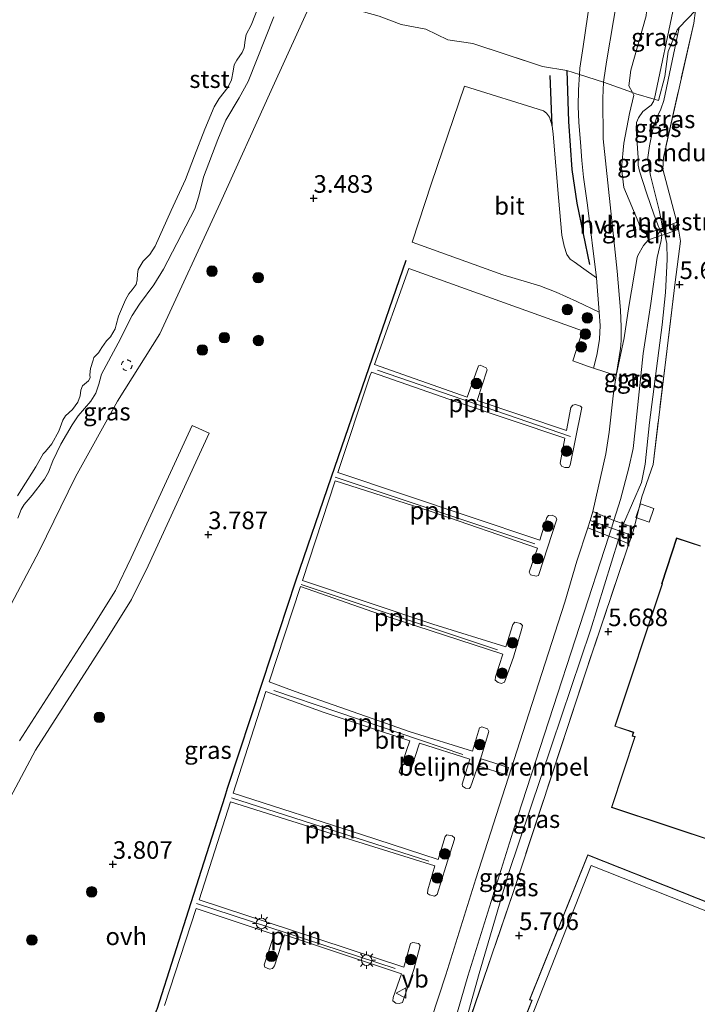
# Model space of a CAD drawing. Units: metres. Extents: x 201064 to 204716, y 481248 to 487501.
# Drawn here: x 203868 to 203964, y 483928 to 484068 of the extents above; entities that cross this region are included whole.
import ezdxf
from ezdxf.enums import TextEntityAlignment as Align

# ---------------------------------------------------------------- set-up
doc = ezdxf.new("R2010")
doc.units = ezdxf.units.M
doc.linetypes.add('IE-TERREINAFSCHEIDING', pattern=[10, 8, -2])
doc.linetypes.add('VW-6060_STREEP', pattern=[1.2, 0.6, -0.6])
doc.layers.get('0').update_dxf_attribs({"lineweight": 25})
for name, color, linetype, lineweight in [('B-ME-AL-OVERIG-L-B1', 7, 'Continuous', 18), ('B-ME-GR-BOOM-S-B1', 93, 'Continuous', 18), ('B-ME-GW-GRONDWERKLIJN-L-B1', 10, 'Continuous', 25), ('B-ME-GW-HOOGTEPUNT-S-B1', 10, 'Continuous', 25), ('B-ME-GW-KRUINLIJN-L-B1', 93, 'Continuous', 18), ('B-ME-GW-TEENLIJN-L-B1', 93, 'Continuous', 18), ('B-ME-IE-GRASLAND-GV-B6', 93, 'Continuous', 18), ('B-ME-IE-GRONDWERKLIJN-GROND_INGERICHT-GV-B6', 253, 'Continuous', 18), ('B-ME-IE-GRONDWERKLIJN-GROND_NIETINGERICHT-GV-B6', 253, 'Continuous', 18), ('B-ME-IE-MEUBILAIR_WEGMEUBILAIR-LICHTMAST-S-B1', 8, 'Continuous', 18), ('B-ME-IE-TERREINAFSCHEIDING-DOORGANG-L-B1', 8, 'IE-TERREINAFSCHEIDING-KUNSTMATIG-OPEN', 18), ('B-ME-IE-TERREINAFSCHEIDING-HAAG-L-B1', 10, 'Continuous', 25), ('B-ME-IE-TERREINAFSCHEIDING-RASTERHEKWERK-L-B1', 8, 'IE-TERREINAFSCHEIDING', 18), ('B-ME-KG-KADASTRAAL-DAKRAND-L-B1', 13, 'Continuous', 18), ('B-ME-KG-KADASTRAAL-NOKLIJN-L-B1', 13, 'Continuous', 18), ('B-ME-OB-BEKLEDING-GV-B6', 253, 'Continuous', 18), ('B-ME-OB-WATERLIJN-L-B1', 133, 'OB-WATERLIJN', 18), ('B-ME-OG-BEBOUWING-GV-B6', 173, 'Continuous', 18), ('B-ME-OG-BREUK-L-B1', 10, 'Continuous', 25), ('B-ME-OG-WATER-GV-B6', 153, 'Continuous', 18), ('B-ME-VH-DREMPEL-GV-B6', 8, 'Continuous', 18), ('B-ME-VH-VERH_SOORT-BETON-OVERIG-GV-B6', 8, 'IE-TERREINAFSCHEIDING-NATUURLIJK-HOUTWAL', 18), ('B-ME-VH-VERH_SOORT-BITUMEN-GV-B6', 8, 'IE-TERREINAFSCHEIDING-NATUURLIJK-HOUTWAL', 18), ('B-ME-VH-VERH_SOORT-HALF_VERHARDING-GV-B6', 8, 'IE-TERREINAFSCHEIDING-NATUURLIJK-HOUTWAL', 18), ('B-ME-VH-VERH_SOORT-ONVERHARD-GV-B6', 8, 'Continuous', 18), ('B-ME-VW-MARKERING-BEBAKENING-S-B1', 255, 'VW-6060_STREEP', 18), ('B-ME-VW-MEUBILAIR_WEGMEUBILAIR-VERKEERSBORD-S-B1', 8, 'Continuous', 18)]:
    doc.layers.add(name, color=color, linetype=linetype, lineweight=lineweight)
doc.styles.add('NLCS-ISO', font='NLCS-ISO.TTF')
doc.linetypes.add('IE-TERREINAFSCHEIDING-KUNSTMATIG-OPEN', pattern='A,7,-1.5,[67,NLCS.SHX,S=0.75,R=0,X=0,Y=0],-1.5', length=10)
doc.linetypes.add('IE-TERREINAFSCHEIDING-NATUURLIJK-HOUTWAL', pattern='A,7,-1.5,[67,NLCS.SHX,S=0.75,R=45,X=0,Y=0],-1.5,7,-1.5,[70,NLCS.SHX,S=0.75,R=0,X=0,Y=0],-1.5', length=20)
doc.linetypes.add('OB-WATERLIJN', pattern='A,10,[32,NLCS.SHX,S=2,R=0,X=0,Y=0],-12', length=22)

# ---------------------------------------------------------------- blocks, each defined once
blk = doc.blocks.new('dtb')
blk.add_circle((0, 0), 0.75)
blk = doc.blocks.new('verkeersbord')
for p, q in [((0, 0.75), (-0.75, -0.625)), ((0.75, -0.625), (0, 0.75)), ((-0.75, -0.625), (0.75, -0.625))]:
    blk.add_line(p, q)
blk = doc.blocks.new('boom')
blk.add_hatch(color=256).paths.add_polyline_path([(-0.75, 0, 1), (0.75, 0, 1)])
blk.add_circle((0, 0), 0.75)
blk = doc.blocks.new('hoogtepunt')
for p, q in [((-0.5, 0), (0.5, 0)), ((0, 0.5), (0, -0.5))]:
    blk.add_line(p, q)
blk = doc.blocks.new('lantaarnpaal')
for p, q in [((-0.75, 0), (-1.25, 0)), ((-0.88, 0.88), (-0.53, 0.53)), ((0, 0.75), (0, 1.25)), ((0.53, 0.53), (0.88, 0.88)), ((0.75, 0), (1.25, 0)), ((-0.53, -0.53), (-0.88, -0.88)), ((0, -0.75), (0, -1.25)), ((0.53, -0.53), (0.88, -0.88))]:
    blk.add_line(p, q)
blk.add_circle((0, 0), 0.75)

msp = doc.modelspace()

# ---------------------------------------------------------------- linework, layer by layer
at = {"layer": 'B-ME-AL-OVERIG-L-B1'}
for p, q in [((203918.75, 484018.22, 4.01), (203946.27, 484008.75, 4.42)), ((203912.72, 484003, 4), (203941.19, 483993.48, 4.38)), ((203907.88, 483987.7, 3.97), (203935.86, 483978.41, 4.35)), ((203903.99, 483972.62, 3.99), (203930.93, 483963.47, 4.34)), ((203897.98, 483957.32, 3.98), (203926.07, 483948.32, 4.33)), ((203892.98, 483942.28, 3.93), (203921.3, 483933.02, 4.26))]:
    msp.add_line(p, q, dxfattribs=at)
at = {"layer": 'B-ME-GW-GRONDWERKLIJN-L-B1'}
msp.add_polyline3d([(203945.73, 484060.89, 4.18), (203945.98, 484053.61, 4.54), (203946.44, 484046.8, 4.58), (203947.18, 484042.01, 4.79), (203948.96, 484033.24, 4.7)], dxfattribs=at)
at = {"layer": 'B-ME-GW-KRUINLIJN-L-B1'}
for points in [[(203909.71, 484071.42, 3.13), (203903.63, 484058.04, 3.16), (203896.36, 484041.99, 3.14), (203887.76, 484023.37, 3.36), (203881.74, 484013.82, 3.16), (203875.76, 484003.02, 3.25), (203870.58, 483992.43, 3.28), (203862.99, 483978.17, 3.36)], [(203927.12, 483916.38, 6.39), (203931.63, 483931.93, 6.39), (203938.75, 483954.7, 6.46), (203947.58, 483981.85, 6.39), (203951.71, 483994.58, 6.45), (203952.08, 483995.73, 6.45), (203952.43, 483996.83, 6.46), (203953.39, 483999.78, 6.47), (203954.58, 484004.32, 6.55), (203955.19, 484007.07, 6.52), (203955.46, 484009.66, 6.49), (203956.62, 484020.58, 6.48), (203957.72, 484027.71, 6.6), (203958.62, 484034.24, 6.56), (203959.18, 484036.7, 6.53), (203959.27, 484037.42, 6.51), (203958.98, 484038.31, 6.51), (203958.81, 484038.67, 6.55), (203958.16, 484040.3, 6.55), (203957.08, 484043.45, 6.47), (203956.1, 484046.54, 6.47), (203955.9, 484047.42, 6.47), (203955.88, 484048.47, 6.47), (203955.6, 484052.58, 6.47), (203955.68, 484053.49, 6.47), (203955.94, 484054.13, 6.47), (203956.57, 484055.04, 6.47), (203957.73, 484055.96, 6.47), (203958.07, 484056.45, 6.47), (203958.18, 484056.8, 6.47), (203958.21, 484056.88, 6.47), (203961.03, 484070.2, 6.39)], [(203928.25, 483914.48, 6.42), (203933.25, 483932.29, 6.4), (203937.41, 483946.56, 6.39), (203943.61, 483964.86, 6.4), (203949.12, 483981.18, 6.42), (203953.1, 483994.1, 6.39), (203953.46, 483995.23, 6.4), (203953.81, 483996.32, 6.4), (203956.37, 484002.2, 6.45), (203956.88, 484004.84, 6.46), (203957.53, 484010.77, 6.44), (203959.32, 484024.67, 6.46), (203959.79, 484029.27, 6.49), (203960.02, 484033.98, 6.56), (203959.96, 484036.27, 6.62), (203959.67, 484037.54, 6.47), (203959.36, 484038.45, 6.49), (203959.21, 484039.36, 6.49), (203958.9, 484040.99, 6.37), (203957.63, 484045.93, 6.35), (203957.39, 484047.25, 6.35), (203957.28, 484048.52, 6.35), (203957.49, 484050.17, 6.35), (203957.97, 484052.54, 6.35), (203958.49, 484054.08, 6.35), (203959.13, 484055.4, 6.37), (203959.56, 484056.61, 6.37), (203961.75, 484067.02, 6.41)]]:
    msp.add_polyline3d(points, dxfattribs=at)
at = {"layer": 'B-ME-GW-TEENLIJN-L-B1'}
msp.add_line((203961.65, 484038.31, 5.79), (203961.39, 484039.29, 5.78), dxfattribs=at)
for points in [[(203925.39, 483922.59, 4.5), (203928.49, 483932.13, 4.65), (203932.77, 483945.8, 4.58), (203940.32, 483969.26, 4.63), (203945.45, 483985.16, 4.68), (203947.18, 483991.03, 4.65), (203948.72, 483995.75, 4.79), (203949.06, 483996.83, 4.74), (203949.45, 483998.07, 4.68), (203951.27, 484006.29, 4.72), (203951.74, 484009.39, 4.69), (203952.31, 484014.55, 4.68), (203952.75, 484017.46, 4.71), (203953.9, 484022.84, 4.87), (203954.55, 484027.29, 5.03), (203955.76, 484034.24, 5.28), (203955.86, 484034.53, 5.3), (203956.66, 484035.97, 5.39), (203957.37, 484036.75, 5.49), (203957.04, 484037.63, 5.48), (203956.47, 484037.96, 5.44), (203956.21, 484038.33, 5.42), (203955.99, 484039.13, 5.44), (203953.83, 484044.24, 5.13), (203953.54, 484047.04, 5.06), (203953.87, 484050.53, 5.04), (203954.64, 484054.74, 4.97), (203955.27, 484057.39, 4.98), (203955.08, 484057.75, 4.91), (203954.56, 484058.7, 4.75), (203954.87, 484060.95, 4.6), (203957.05, 484068.67, 4.62)], [(203954.57, 483993.49, 5.68), (203954.97, 483994.68, 5.69), (203955.34, 483995.77, 5.7)]]:
    msp.add_polyline3d(points, dxfattribs=at)
at = {"layer": 'B-ME-IE-GRASLAND-GV-B6'}
for points in [[(203929.83, 484111.91, 3.08), (203927.42, 484111.09, 3.08), (203925.25, 484110.4, 3.08), (203923.29, 484108.92, 3.08), (203922.64, 484108.07, 3.16), (203921.13, 484104.58, 3.11), (203917.51, 484094.64, 3.11), (203917.11, 484092.47, 3.11), (203916.89, 484090.33, 3.11), (203916.15, 484086.76, 3.11), (203914.99, 484083.04, 3.11), (203909.71, 484071.42, 3.13), (203903.63, 484058.04, 3.16), (203896.36, 484041.99, 3.14), (203887.76, 484023.37, 3.36), (203881.74, 484013.82, 3.16), (203875.76, 484003.02, 3.25), (203870.58, 483992.43, 3.28), (203862.99, 483978.17, 3.36)], [(203957.05, 484068.67, 4.62), (203954.87, 484060.95, 4.6), (203954.56, 484058.7, 4.75), (203955.08, 484057.75, 4.91), (203952.45, 484058.72, 4.64), (203950.98, 484059.2, 4.45), (203951, 484059.55, 4.42), (203951.38, 484062.12, 4.34), (203952.38, 484067.99, 4.11), (203953.36, 484073.85, 3.94)], [(203958.18, 484056.8, 6.47), (203955.55, 484057.58, 4.91), (203955.08, 484057.75, 4.91), (203954.56, 484058.7, 4.75), (203954.87, 484060.95, 4.6), (203957.05, 484068.67, 4.62), (203957.07, 484069.26, 4.53), (203958.27, 484074.44, 4.34), (203961.97, 484073.8, 5.37), (203961.68, 484072.46, 5.91), (203961.03, 484070.2, 6.39), (203958.21, 484056.88, 6.47), (203958.18, 484056.8, 6.47)], [(203862.99, 483978.17, 3.36), (203870.58, 483992.43, 3.28), (203875.76, 484003.02, 3.25), (203881.74, 484013.82, 3.16), (203887.76, 484023.37, 3.36), (203896.36, 484041.99, 3.14), (203903.63, 484058.04, 3.16), (203909.71, 484071.42, 3.13)], [(203964.04, 484069.42, 6.41), (203963.8, 484067.61, 5.86), (203959.49, 484048.5, 5.83), (203959.43, 484046.85, 5.81), (203961.39, 484039.29, 5.78), (203959.36, 484038.45, 6.49), (203959.21, 484039.36, 6.49), (203958.9, 484040.99, 6.37), (203957.63, 484045.93, 6.35), (203957.39, 484047.25, 6.35), (203957.28, 484048.52, 6.35), (203957.49, 484050.17, 6.35), (203957.97, 484052.54, 6.35), (203958.49, 484054.08, 6.35), (203959.13, 484055.4, 6.37), (203959.56, 484056.61, 6.37), (203961.75, 484067.02, 6.41), (203964.04, 484069.42, 6.41)], [(203867.54, 483997.14, 2.01), (203868.04, 483998.38, 2.01), (203868.47, 483999.07, 2.01), (203869.57, 484000.4, 2.01), (203871.36, 484002.68, 2.01), (203871.91, 484003.68, 2.01), (203872.55, 484005.33, 2.04), (203873.68, 484007.66, 2.04), (203875.27, 484010.42, 2.04), (203876.15, 484011.72, 2.04), (203877.94, 484013.8, 2.04), (203878.65, 484014.95, 2.04), (203879.08, 484016.21, 2.04), (203879.48, 484017.66, 1.96), (203881.86, 484022.04, 2.04), (203883.85, 484025.98, 2.01), (203884.86, 484027.62, 2.04), (203886.91, 484030.37, 2.12), (203888.29, 484032.62, 2.12), (203892.76, 484041.19, 2.12), (203893.35, 484042.97, 2.15), (203893.99, 484045.68, 2.15), (203896.03, 484051.06, 2.12), (203897.19, 484053.82, 2.1), (203899.06, 484056.97, 2.1), (203900.35, 484059.33, 2.21), (203903.99, 484068.53, 2.12)], [(203919.02, 484068.6, 3.45), (203922.14, 484067.43, 3.7), (203925.67, 484066.77, 3.7), (203928.79, 484065.27, 3.7), (203932.37, 484064.71, 3.88), (203942.29, 484061.45, 4.02), (203945.73, 484060.89, 4.18), (203947.53, 484060.31, 4.59), (203947.38, 484058.12, 4.59), (203947.37, 484055.81, 4.59), (203947.44, 484053.49, 4.64), (203947.68, 484050.7, 4.64), (203947.88, 484048.09, 4.72), (203948.12, 484045.69, 4.74), (203948.67, 484041.7, 4.82), (203949.97, 484031.36, 4.82), (203948.15, 484032.65, 4.55), (203946.78, 484033.65, 4.19), (203946.22, 484034, 4.11), (203945.75, 484034.68, 4.01), (203945.34, 484035.89, 3.91), (203945.04, 484037.43, 3.88), (203944.54, 484042.82, 3.88), (203943.78, 484051.8, 3.88), (203943.66, 484053.01, 3.88), (203943.27, 484054.22, 3.88), (203942.86, 484054.83, 3.88), (203942.42, 484055.15, 3.88), (203931.17, 484058.65, 3.78), (203926.45, 484044.85, 3.78), (203923.72, 484036.46, 3.78), (203936.62, 484031.81, 3.83), (203941.91, 484030.2, 3.99), (203944.21, 484029.3, 4.09), (203947.18, 484028.01, 4.29), (203950.33, 484026.47, 4.56)], [(203958.18, 484056.8, 6.47), (203958.79, 484056.62, 6.36), (203959.71, 484060.03, 6.41), (203960.16, 484063.57, 6.41), (203961.46, 484066.68, 6.41), (203961.75, 484067.02, 6.41), (203959.56, 484056.61, 6.37), (203959.13, 484055.4, 6.37), (203958.49, 484054.08, 6.35), (203957.97, 484052.54, 6.35), (203957.49, 484050.17, 6.35), (203957.28, 484048.52, 6.35), (203957.39, 484047.25, 6.35), (203957.63, 484045.93, 6.35), (203958.9, 484040.99, 6.37), (203959.21, 484039.36, 6.49), (203959.36, 484038.45, 6.49), (203958.98, 484038.31, 6.51), (203958.81, 484038.67, 6.55), (203958.16, 484040.3, 6.55), (203957.08, 484043.45, 6.47), (203956.1, 484046.54, 6.47), (203955.9, 484047.42, 6.47), (203955.88, 484048.47, 6.47), (203955.6, 484052.58, 6.47), (203955.68, 484053.49, 6.47), (203955.94, 484054.13, 6.47), (203956.57, 484055.04, 6.47), (203957.73, 484055.96, 6.47), (203958.07, 484056.45, 6.47), (203958.18, 484056.8, 6.47)], [(203957.37, 484036.75, 5.49), (203956.66, 484035.97, 5.39), (203955.86, 484034.53, 5.3), (203955.76, 484034.24, 5.28), (203954.55, 484027.29, 5.03), (203953.9, 484022.84, 4.87), (203952.75, 484017.46, 4.71), (203953.38, 484021.28, 4.64), (203953.49, 484022.43, 4.69), (203953.48, 484024.4, 4.74), (203953.39, 484026.76, 4.89), (203952.91, 484032.33, 4.87), (203952.32, 484037.71, 4.87), (203950.93, 484051.14, 4.67), (203950.85, 484056.94, 4.64), (203950.98, 484059.2, 4.45), (203952.45, 484058.72, 4.64), (203955.08, 484057.75, 4.91), (203955.27, 484057.39, 4.98), (203954.64, 484054.74, 4.97), (203953.87, 484050.53, 5.04), (203953.54, 484047.04, 5.06), (203953.83, 484044.24, 5.13), (203955.99, 484039.13, 5.44), (203956.21, 484038.33, 5.42), (203956.47, 484037.96, 5.44), (203957.04, 484037.63, 5.48), (203957.37, 484036.75, 5.49)], [(203958.18, 484056.8, 6.47), (203958.07, 484056.45, 6.47), (203957.73, 484055.96, 6.47), (203956.57, 484055.04, 6.47), (203955.94, 484054.13, 6.47), (203955.68, 484053.49, 6.47), (203955.6, 484052.58, 6.47), (203955.88, 484048.47, 6.47), (203955.9, 484047.42, 6.47), (203956.1, 484046.54, 6.47), (203957.08, 484043.45, 6.47), (203958.16, 484040.3, 6.55), (203958.81, 484038.67, 6.55), (203958.98, 484038.31, 6.51), (203957.04, 484037.63, 5.48), (203956.47, 484037.96, 5.44), (203956.21, 484038.33, 5.42), (203955.99, 484039.13, 5.44), (203953.83, 484044.24, 5.13), (203953.54, 484047.04, 5.06), (203953.87, 484050.53, 5.04), (203954.64, 484054.74, 4.97), (203955.27, 484057.39, 4.98), (203955.08, 484057.75, 4.91), (203955.55, 484057.58, 4.91), (203958.18, 484056.8, 6.47)], [(203959.27, 484037.42, 6.51), (203959.18, 484036.7, 6.53), (203958.62, 484034.24, 6.56), (203957.72, 484027.71, 6.6), (203956.62, 484020.58, 6.48), (203955.46, 484009.66, 6.49), (203955.19, 484007.07, 6.52), (203954.58, 484004.32, 6.55), (203953.39, 483999.78, 6.47), (203952.43, 483996.83, 6.46), (203949.45, 483998.07, 4.68), (203951.27, 484006.29, 4.72), (203951.74, 484009.39, 4.69), (203952.31, 484014.55, 4.68), (203952.75, 484017.46, 4.71), (203953.9, 484022.84, 4.87), (203954.55, 484027.29, 5.03), (203955.76, 484034.24, 5.28), (203955.86, 484034.53, 5.3), (203956.66, 484035.97, 5.39), (203957.37, 484036.75, 5.49), (203959.27, 484037.42, 6.51)], [(203959.27, 484037.42, 6.51), (203959.67, 484037.54, 6.47), (203959.96, 484036.27, 6.62), (203960.02, 484033.98, 6.56), (203959.79, 484029.27, 6.49), (203959.32, 484024.67, 6.46), (203957.53, 484010.77, 6.44), (203956.88, 484004.84, 6.46), (203956.37, 484002.2, 6.45), (203953.81, 483996.32, 6.4), (203952.43, 483996.83, 6.46), (203953.39, 483999.78, 6.47), (203954.58, 484004.32, 6.55), (203955.19, 484007.07, 6.52), (203955.46, 484009.66, 6.49), (203956.62, 484020.58, 6.48), (203957.72, 484027.71, 6.6), (203958.62, 484034.24, 6.56), (203959.18, 484036.7, 6.53), (203959.27, 484037.42, 6.51)], [(203959.67, 484037.54, 6.47), (203961.65, 484038.31, 5.79), (203961.91, 484036.57, 5.89), (203961.17, 484030.76, 5.8), (203958.01, 484004.77, 5.75), (203956.43, 484000.2, 5.9), (203955.34, 483995.77, 5.7), (203953.81, 483996.32, 6.4), (203956.37, 484002.2, 6.45), (203956.88, 484004.84, 6.46), (203957.53, 484010.77, 6.44), (203959.32, 484024.67, 6.46), (203959.79, 484029.27, 6.49), (203960.02, 484033.98, 6.56), (203959.96, 484036.27, 6.62), (203959.67, 484037.54, 6.47)], [(203950.33, 484026.47, 4.56), (203950.47, 484024.58, 4.47), (203950.38, 484022.62, 4.47), (203950.24, 484021.71, 4.47), (203950, 484020.36, 4.47), (203949.55, 484018.5, 4.47), (203948.82, 484018.74, 4.41), (203946.57, 484019.55, 4.44), (203947.97, 484023.8, 4.44), (203923.24, 484032.67, 4.01), (203918.33, 484019.04, 4.01), (203931.55, 484014.36, 4.18), (203933.15, 484018.82, 4.25), (203933.39, 484018.92, 4.26), (203934.25, 484018.54, 4.26), (203934.38, 484018.26, 4.25), (203932.97, 484013.89, 4.19), (203945.67, 484009.61, 4.36), (203946.32, 484012.91, 4.4), (203946.57, 484013.22, 4.42), (203946.99, 484013.34, 4.41), (203947.67, 484013.07, 4.42), (203947.86, 484012.88, 4.42), (203947.79, 484012.42, 4.4), (203946.21, 484004.71, 4.43), (203946.01, 484004.36, 4.46), (203945.43, 484004.38, 4.47), (203944.96, 484004.57, 4.47), (203944.77, 484004.98, 4.43), (203945.44, 484008.54, 4.39), (203930, 484013.7, 4.15), (203917.93, 484017.93, 4), (203917.67, 484017.35, 3.98), (203913.13, 484003.66, 3.98), (203931.68, 483997.43, 4.23), (203941.87, 483994.01, 4.42), (203942.88, 483997.22, 4.45), (203943.11, 483997.53, 4.47), (203943.65, 483997.58, 4.47), (203944.12, 483997.34, 4.47), (203944.29, 483997.02, 4.46), (203941.68, 483988.97, 4.43), (203941.36, 483988.89, 4.44), (203940.58, 483989.09, 4.45), (203940.39, 483989.46, 4.45), (203941.58, 483992.86, 4.39), (203926.12, 483998.21, 4.19), (203912.73, 484002.44, 4), (203908.07, 483988.27, 3.96), (203926.63, 483982.05, 4.29), (203937.03, 483978.82, 4.36), (203938.03, 483982.01, 4.43), (203938.35, 483982.32, 4.44), (203939.14, 483982.16, 4.47), (203939.43, 483981.88, 4.47), (203939.35, 483981.44, 4.45), (203938.16, 483977.37, 4.41), (203936.84, 483973.78, 4.5), (203936.42, 483973.59, 4.52), (203935.95, 483973.73, 4.5), (203935.51, 483974.09, 4.49), (203935.58, 483974.56, 4.45), (203936.62, 483977.76, 4.36), (203918.11, 483983.8, 4.12), (203907.8, 483987.4, 3.97), (203903.33, 483973.85, 3.98), (203907.05, 483972.44, 4.02), (203923.43, 483966.7, 4.21), (203932.3, 483963.97, 4.35), (203933.31, 483967.27, 4.4), (203933.64, 483967.42, 4.4), (203934.45, 483967.14, 4.42), (203934.64, 483966.79, 4.42), (203933.6, 483963.29, 4.37), (203932.03, 483958.84, 4.45), (203931.83, 483958.65, 4.48), (203931.32, 483958.7, 4.47), (203930.86, 483958.99, 4.46), (203930.84, 483959.26, 4.45), (203931.91, 483962.81, 4.35), (203924.76, 483965.13, 4.25), (203923.39, 483960.9, 4.33), (203923.01, 483960.52, 4.35), (203922.06, 483960.81, 4.32), (203921.87, 483961.04, 4.32), (203923.37, 483965.44, 4.22), (203911.16, 483969.48, 4.09), (203902.88, 483972.44, 3.98), (203898.23, 483957.97, 3.98), (203916.51, 483952.08, 4.27), (203927.39, 483948.56, 4.36), (203928.39, 483951.81, 4.45), (203928.63, 483952.07, 4.45), (203929.42, 483951.91, 4.44), (203929.74, 483951.63, 4.44), (203929.73, 483951.43, 4.42), (203928.49, 483947.53, 4.36), (203927.27, 483943.55, 4.39), (203926.89, 483943.3, 4.41), (203926.18, 483943.49, 4.41), (203925.87, 483943.71, 4.4), (203925.93, 483944.2, 4.38), (203926.96, 483947.65, 4.34), (203910.93, 483952.64, 4.2), (203897.83, 483956.73, 3.98), (203893.39, 483942.82, 3.93), (203906.51, 483938.5, 4.09), (203922.54, 483933.23, 4.32), (203923.47, 483936.57, 4.36), (203923.78, 483936.74, 4.39), (203924.62, 483936.56, 4.4), (203924.86, 483936.3, 4.38), (203923.95, 483932.88, 4.31), (203922.32, 483928.17, 4.38), (203921.84, 483928.03, 4.39), (203921.36, 483928.07, 4.38), (203920.97, 483928.41, 4.36), (203921.01, 483928.87, 4.34), (203922.21, 483932.24, 4.27), (203905.52, 483937.81, 4.05), (203904.12, 483933.41, 4.18), (203903.82, 483933.01, 4.22), (203903.4, 483932.93, 4.23), (203902.73, 483933.21, 4.2), (203902.61, 483933.53, 4.19), (203904.04, 483937.86, 4.07), (203892.97, 483941.55, 3.92), (203888.46, 483927.77, 3.96)], [(203864.42, 483953.56, 3.43), (203870.07, 483964.11, 3.53), (203880.28, 483979.99, 3.56), (203883.76, 483985.55, 3.56), (203886.09, 483990.35, 3.56), (203894.79, 484009.26, 3.56), (203892.39, 484010.36, 3.56), (203883.7, 483991.48, 3.56), (203881.45, 483986.84, 3.56), (203878.05, 483981.4, 3.56), (203867.8, 483965.45, 3.53)], [(203951.71, 483994.58, 6.45), (203947.58, 483981.85, 6.39), (203938.75, 483954.7, 6.46), (203931.63, 483931.93, 6.39), (203927.12, 483916.38, 6.39), (203926.59, 483913.04, 6.39), (203926.27, 483911.55, 6.29), (203925.68, 483908.85, 6.11), (203924.92, 483904.12, 5.46), (203923.55, 483896.21, 4.56), (203921.92, 483902.86, 4.43), (203921.47, 483906.93, 4.44), (203922.04, 483911.54, 4.43), (203925.39, 483922.59, 4.5), (203928.49, 483932.13, 4.65), (203932.77, 483945.8, 4.58), (203940.32, 483969.26, 4.63), (203945.45, 483985.16, 4.68), (203947.18, 483991.03, 4.65), (203948.72, 483995.75, 4.79), (203951.71, 483994.58, 6.45)], [(203928.73, 483911.78, 6.41), (203926.86, 483905.65, 5.66), (203923.82, 483894.54, 4.59), (203923.55, 483896.21, 4.56), (203924.92, 483904.12, 5.46), (203925.68, 483908.85, 6.11), (203926.27, 483911.55, 6.29), (203926.59, 483913.04, 6.39), (203927.12, 483916.38, 6.39), (203931.63, 483931.93, 6.39), (203938.75, 483954.7, 6.46), (203947.58, 483981.85, 6.39), (203951.71, 483994.58, 6.45), (203953.1, 483994.1, 6.39), (203949.12, 483981.18, 6.42), (203943.61, 483964.86, 6.4), (203937.41, 483946.56, 6.39), (203933.25, 483932.29, 6.4), (203928.25, 483914.48, 6.42), (203927.58, 483912.05, 6.48), (203928.73, 483911.78, 6.41)], [(203954.57, 483993.49, 5.68), (203948.67, 483975.97, 5.58), (203938.1, 483943.86, 5.65), (203930.89, 483922.77, 6.21), (203928.25, 483914.48, 6.42), (203933.25, 483932.29, 6.4), (203937.41, 483946.56, 6.39), (203943.61, 483964.86, 6.4), (203949.12, 483981.18, 6.42), (203953.1, 483994.1, 6.39), (203954.57, 483993.49, 5.68)]]:
    msp.add_polyline3d(points, dxfattribs=at)
at = {"layer": 'B-ME-IE-GRONDWERKLIJN-GROND_INGERICHT-GV-B6'}
for points in [[(203930.89, 483922.77, 6.21), (203938.1, 483943.86, 5.65), (203948.67, 483975.97, 5.58), (203954.57, 483993.49, 5.68), (203954.97, 483994.68, 5.69), (203955.34, 483995.77, 5.7), (203956.43, 484000.2, 5.9), (203958.01, 484004.77, 5.75), (203961.17, 484030.76, 5.8), (203961.91, 484036.57, 5.89), (203961.65, 484038.31, 5.79), (203961.39, 484039.29, 5.78), (203959.43, 484046.85, 5.81), (203959.49, 484048.5, 5.83), (203963.8, 484067.61, 5.86), (203964.04, 484069.42, 6.41)], [(203964.04, 484069.42, 6.41), (203961.75, 484067.02, 6.41), (203961.46, 484066.68, 6.41), (203960.16, 484063.57, 6.41), (203959.71, 484060.03, 6.41), (203958.79, 484056.62, 6.36), (203958.18, 484056.8, 6.47), (203958.21, 484056.88, 6.47), (203961.03, 484070.2, 6.39)], [(203964.79, 483993.21, 5.78), (203961.34, 483994.32, 5.78), (203959.24, 483987.78, 5.78), (203959.31, 483987.76, 5.67), (203959.28, 483987.67, 5.67), (203952.55, 483967.51, 5.67), (203955.2, 483966.63, 5.67), (203955.04, 483966.12, 5.67), (203955.41, 483966, 5.67), (203952.1, 483955.94, 5.67), (203990.65, 483943.16, 5.67)], [(203982.9, 483940.57, 5.68), (203976.69, 483942.9, 5.68), (203975.79, 483940.51, 5.68), (203976.3, 483940.31, 5.68), (203975.61, 483938.57, 5.68), (203948.72, 483949.21, 5.68), (203940.4, 483928.56, 5.89), (203940.75, 483928.48, 5.89), (203936.07, 483916.66, 6.22)]]:
    msp.add_polyline3d(points, dxfattribs=at)
at = {"layer": 'B-ME-IE-GRONDWERKLIJN-GROND_NIETINGERICHT-GV-B6'}
msp.add_polyline3d([(203949.32, 484073.12, 4.34), (203948.05, 484064.31, 4.59), (203947.6, 484061.23, 4.59), (203947.53, 484060.31, 4.59), (203945.73, 484060.89, 4.18), (203942.29, 484061.45, 4.02), (203932.37, 484064.71, 3.88), (203928.79, 484065.27, 3.7), (203925.67, 484066.77, 3.7), (203922.14, 484067.43, 3.7), (203919.02, 484068.6, 3.45)], dxfattribs=at)
at = {"layer": 'B-ME-IE-TERREINAFSCHEIDING-DOORGANG-L-B1'}
msp.add_polyline3d([(203952.45, 484058.72, 4.64), (203950.98, 484059.2, 4.45), (203947.53, 484060.31, 4.59), (203945.73, 484060.89, 4.18)], dxfattribs=at)
at = {"layer": 'B-ME-IE-TERREINAFSCHEIDING-HAAG-L-B1'}
msp.add_polyline3d([(203883.69, 483915.96, 3.94), (203887.36, 483927.19, 3.88), (203887.38, 483927.24, 3.95), (203892.22, 483942.4, 3.93), (203897.07, 483957.58, 3.94), (203897.42, 483958.69, 3.98), (203902.39, 483973.78, 3.98), (203907.15, 483988.22, 3.96), (203907.15, 483988.24, 3.94), (203912.24, 484003.05, 3.98), (203917.59, 484018.6, 4.01), (203922.84, 484033.87, 4.01)], dxfattribs=at)
at = {"layer": 'B-ME-IE-TERREINAFSCHEIDING-RASTERHEKWERK-L-B1'}
msp.add_line((203961.75, 484067.02, 6.41), (203964.04, 484069.42, 6.41), dxfattribs=at)
for points in [[(203945.73, 484060.89, 4.18), (203942.29, 484061.45, 4.02), (203932.37, 484064.71, 3.88), (203928.79, 484065.27, 3.7), (203925.67, 484066.77, 3.7), (203922.14, 484067.43, 3.7), (203919.02, 484068.6, 3.45), (203915.39, 484069.64, 3.51), (203912.06, 484070.52, 3.13), (203909.71, 484071.42, 3.13), (203908.89, 484071.74, 2.65), (203906.87, 484074.77, 2.18)], [(203964.04, 484069.42, 6.41), (203963.8, 484067.61, 5.86), (203959.49, 484048.5, 5.83), (203959.43, 484046.85, 5.81), (203961.39, 484039.29, 5.78)], [(203961.75, 484067.02, 6.41), (203961.46, 484066.68, 6.41), (203960.16, 484063.57, 6.41), (203959.71, 484060.03, 6.41), (203958.79, 484056.62, 6.36), (203958.18, 484056.8, 6.47), (203955.55, 484057.58, 4.91), (203955.08, 484057.75, 4.91), (203952.45, 484058.72, 4.64)], [(203961.65, 484038.31, 5.79), (203961.91, 484036.57, 5.89), (203961.17, 484030.76, 5.8), (203958.01, 484004.77, 5.75), (203956.43, 484000.2, 5.9), (203955.34, 483995.77, 5.7)], [(203949.06, 483996.83, 4.74), (203952.08, 483995.73, 6.45), (203953.46, 483995.23, 6.4), (203954.97, 483994.68, 5.69)], [(203954.57, 483993.49, 5.68), (203948.67, 483975.97, 5.58), (203938.1, 483943.86, 5.65), (203930.89, 483922.77, 6.21), (203928.25, 483914.48, 6.42)]]:
    msp.add_polyline3d(points, dxfattribs=at)
at = {"layer": 'B-ME-KG-KADASTRAAL-DAKRAND-L-B1'}
for points in [[(203990.62, 483943.22, 12.39), (203952.16, 483955.98, 12.39), (203955.44, 483965.93, 12.39), (203955.47, 483966.04, 16.83), (203955.1, 483966.15, 16.88), (203955.27, 483966.66, 16.88), (203955.12, 483966.71, 8.74), (203952.62, 483967.54, 8.73), (203959.32, 483987.65, 8.74), (203959.37, 483987.79, 8.76), (203959.3, 483987.82, 8.76), (203961.38, 483994.25, 8.94), (203964.77, 483993.16, 8.93)], [(203936.14, 483916.69, 16.29), (203940.82, 483928.52, 16.4), (203940.47, 483928.6, 13.79), (203948.74, 483949.14, 13.77), (203975.59, 483938.53, 13.77), (203975.64, 483938.51, 17.07), (203976.37, 483940.34, 17.07), (203975.86, 483940.54, 17.07), (203976.72, 483942.83, 17.07), (203982.83, 483940.54, 17.07), (203981.93, 483938.14, 17.07), (203981.39, 483938.34, 17.07), (203980.7, 483936.5, 17.07)]]:
    msp.add_polyline3d(points, dxfattribs=at)
at = {"layer": 'B-ME-KG-KADASTRAAL-NOKLIJN-L-B1'}
msp.add_polyline3d([(203986.7, 483897.48, 17.07), (203937.17, 483917.17, 16.92), (203949.18, 483947.67, 17.07), (204021.89, 483918.91, 17.07), (204014.27, 483899.68, 17.06), (203991.12, 483908.79, 17.07), (203986.7, 483897.48, 17.07)], dxfattribs=at)
at = {"layer": 'B-ME-OB-BEKLEDING-GV-B6'}
for points in [[(203867.5, 484000.32, 1.81), (203870.12, 484004.45, 1.81), (203871.15, 484006.32, 1.81), (203871.48, 484006.63, 1.81), (203872.4, 484007.71, 1.81), (203873.41, 484009.53, 1.81), (203873.96, 484011.08, 1.81), (203874.34, 484011.69, 1.81), (203875.35, 484012.61, 1.81), (203876.08, 484013.68, 1.81), (203876.43, 484014.56, 1.81), (203876.51, 484015.37, 1.81), (203876.74, 484015.98, 1.81), (203877.6, 484016.7, 1.81), (203877.87, 484017.12, 1.81), (203877.82, 484017.57, 1.81), (203877.92, 484018.47, 1.81), (203878.26, 484019.64, 1.81), (203878.39, 484020.02, 1.81), (203879.04, 484020.69, 1.81), (203879.51, 484021.45, 1.81), (203880.16, 484022.37, 1.81), (203880.74, 484022.98, 1.81), (203881.39, 484024.09, 1.81), (203881.56, 484024.67, 1.81), (203881.88, 484025.89, 1.81), (203882.88, 484028.24, 1.81), (203883.37, 484029.1, 1.81), (203883.85, 484029.66, 1.81), (203884.4, 484030.41, 1.81), (203884.53, 484031.06, 1.81), (203884.57, 484031.89, 1.81), (203884.67, 484032.56, 1.81), (203885.38, 484033.73, 1.81), (203886.34, 484034.68, 1.81), (203887.09, 484035.89, 1.81), (203889.37, 484040.97, 1.81), (203891.44, 484045.35, 1.81), (203892.69, 484048.75, 1.81), (203894.18, 484052.51, 1.81), (203895.51, 484055.69, 1.81), (203896.24, 484056.89, 1.81), (203897.48, 484058.46, 1.81), (203898, 484059.57, 1.81), (203898.22, 484060.78, 1.81), (203898.38, 484061.68, 1.81), (203898.73, 484062.35, 1.81), (203899.52, 484063.44, 1.81), (203899.76, 484064.09, 1.81), (203899.93, 484065.2, 1.81), (203900.08, 484066.02, 1.81), (203900.76, 484067.36, 1.81), (203902.44, 484071.6, 1.81)], [(203903.99, 484068.53, 2.12), (203900.35, 484059.33, 2.21), (203899.06, 484056.97, 2.1), (203897.19, 484053.82, 2.1), (203896.03, 484051.06, 2.12), (203893.99, 484045.68, 2.15), (203893.35, 484042.97, 2.15), (203892.76, 484041.19, 2.12), (203888.29, 484032.62, 2.12), (203886.91, 484030.37, 2.12), (203884.86, 484027.62, 2.04), (203883.85, 484025.98, 2.01), (203881.86, 484022.04, 2.04), (203879.48, 484017.66, 1.96), (203879.08, 484016.21, 2.04), (203878.65, 484014.95, 2.04), (203877.94, 484013.8, 2.04), (203876.15, 484011.72, 2.04), (203875.27, 484010.42, 2.04), (203873.68, 484007.66, 2.04), (203872.55, 484005.33, 2.04), (203871.91, 484003.68, 2.01), (203871.36, 484002.68, 2.01), (203869.57, 484000.4, 2.01), (203868.47, 483999.07, 2.01), (203868.04, 483998.38, 2.01), (203867.54, 483997.14, 2.01)]]:
    msp.add_polyline3d(points, dxfattribs=at)
at = {"layer": 'B-ME-OB-WATERLIJN-L-B1'}
msp.add_polyline3d([(203867.5, 484000.32, 1.81), (203870.12, 484004.45, 1.81), (203871.15, 484006.32, 1.81), (203871.48, 484006.63, 1.81), (203872.4, 484007.71, 1.81), (203873.41, 484009.53, 1.81), (203873.96, 484011.08, 1.81), (203874.34, 484011.69, 1.81), (203875.35, 484012.61, 1.81), (203876.08, 484013.68, 1.81), (203876.43, 484014.56, 1.81), (203876.51, 484015.37, 1.81), (203876.74, 484015.98, 1.81), (203877.6, 484016.7, 1.81), (203877.87, 484017.12, 1.81), (203877.82, 484017.57, 1.81), (203877.92, 484018.47, 1.81), (203878.26, 484019.64, 1.81), (203878.39, 484020.02, 1.81), (203879.04, 484020.69, 1.81), (203879.51, 484021.45, 1.81), (203880.16, 484022.37, 1.81), (203880.74, 484022.98, 1.81), (203881.39, 484024.09, 1.81), (203881.56, 484024.67, 1.81), (203881.88, 484025.89, 1.81), (203882.88, 484028.24, 1.81), (203883.37, 484029.1, 1.81), (203883.85, 484029.66, 1.81), (203884.4, 484030.41, 1.81), (203884.53, 484031.06, 1.81), (203884.57, 484031.89, 1.81), (203884.67, 484032.56, 1.81), (203885.38, 484033.73, 1.81), (203886.34, 484034.68, 1.81), (203887.09, 484035.89, 1.81), (203889.37, 484040.97, 1.81), (203891.44, 484045.35, 1.81), (203892.69, 484048.75, 1.81), (203894.18, 484052.51, 1.81), (203895.51, 484055.69, 1.81), (203896.24, 484056.89, 1.81), (203897.48, 484058.46, 1.81), (203898, 484059.57, 1.81), (203898.22, 484060.78, 1.81), (203898.38, 484061.68, 1.81), (203898.73, 484062.35, 1.81), (203899.52, 484063.44, 1.81), (203899.76, 484064.09, 1.81), (203899.93, 484065.2, 1.81), (203900.08, 484066.02, 1.81), (203900.76, 484067.36, 1.81), (203902.44, 484071.6, 1.81)], dxfattribs=at)
at = {"layer": 'B-ME-OG-BEBOUWING-GV-B6'}
for points in [[(203959.67, 484037.54, 6.47), (203959.36, 484038.45, 6.49), (203961.39, 484039.29, 5.78), (203961.65, 484038.31, 5.79), (203959.67, 484037.54, 6.47)], [(203959.27, 484037.42, 6.51), (203957.37, 484036.75, 5.49), (203957.04, 484037.63, 5.48), (203958.98, 484038.31, 6.51), (203959.27, 484037.42, 6.51)], [(203956.21, 483999.18, 8.04), (203958.13, 483998.51, 8.04), (203957.46, 483996.57, 8.04), (203955.54, 483997.23, 8.04), (203956.21, 483999.18, 8.04)], [(203952.43, 483996.83, 6.46), (203952.08, 483995.73, 6.45), (203949.06, 483996.83, 4.74), (203949.45, 483998.07, 4.68), (203952.43, 483996.83, 6.46)], [(203952.08, 483995.73, 6.45), (203951.71, 483994.58, 6.45), (203948.72, 483995.75, 4.79), (203949.06, 483996.83, 4.74), (203952.08, 483995.73, 6.45)], [(203955.34, 483995.77, 5.7), (203954.97, 483994.68, 5.69), (203953.46, 483995.23, 6.4), (203953.81, 483996.32, 6.4), (203955.34, 483995.77, 5.7)], [(203954.97, 483994.68, 5.69), (203954.57, 483993.49, 5.68), (203953.1, 483994.1, 6.39), (203953.46, 483995.23, 6.4), (203954.97, 483994.68, 5.69)], [(203990.65, 483943.16, 5.67), (203952.1, 483955.94, 5.67), (203955.41, 483966, 5.67), (203955.04, 483966.12, 5.67), (203955.2, 483966.63, 5.67), (203952.55, 483967.51, 5.67), (203959.28, 483987.67, 5.67), (203959.31, 483987.76, 5.67), (203959.24, 483987.78, 5.78), (203961.34, 483994.32, 5.78), (203964.79, 483993.21, 5.78)], [(203936.07, 483916.66, 6.22), (203940.75, 483928.48, 5.89), (203940.4, 483928.56, 5.89), (203948.72, 483949.21, 5.68), (203975.61, 483938.57, 5.68), (203976.3, 483940.31, 5.68), (203975.79, 483940.51, 5.68), (203976.69, 483942.9, 5.68), (203982.9, 483940.57, 5.68)]]:
    msp.add_polyline3d(points, dxfattribs=at)
at = {"layer": 'B-ME-OG-BREUK-L-B1'}
msp.add_line((203943.66, 484053.01, 3.88), (203943.35, 484060.17, 4.13), dxfattribs=at)
at = {"layer": 'B-ME-OG-WATER-GV-B6'}
msp.add_polyline3d([(203902.44, 484071.6, 1.81), (203900.76, 484067.36, 1.81), (203900.08, 484066.02, 1.81), (203899.93, 484065.2, 1.81), (203899.76, 484064.09, 1.81), (203899.52, 484063.44, 1.81), (203898.73, 484062.35, 1.81), (203898.38, 484061.68, 1.81), (203898.22, 484060.78, 1.81), (203898, 484059.57, 1.81), (203897.48, 484058.46, 1.81), (203896.24, 484056.89, 1.81), (203895.51, 484055.69, 1.81), (203894.18, 484052.51, 1.81), (203892.69, 484048.75, 1.81), (203891.44, 484045.35, 1.81), (203889.37, 484040.97, 1.81), (203887.09, 484035.89, 1.81), (203886.34, 484034.68, 1.81), (203885.38, 484033.73, 1.81), (203884.67, 484032.56, 1.81), (203884.57, 484031.89, 1.81), (203884.53, 484031.06, 1.81), (203884.4, 484030.41, 1.81), (203883.85, 484029.66, 1.81), (203883.37, 484029.1, 1.81), (203882.88, 484028.24, 1.81), (203881.88, 484025.89, 1.81), (203881.56, 484024.67, 1.81), (203881.39, 484024.09, 1.81), (203880.74, 484022.98, 1.81), (203880.16, 484022.37, 1.81), (203879.51, 484021.45, 1.81), (203879.04, 484020.69, 1.81), (203878.39, 484020.02, 1.81), (203878.26, 484019.64, 1.81), (203877.92, 484018.47, 1.81), (203877.82, 484017.57, 1.81), (203877.87, 484017.12, 1.81), (203877.6, 484016.7, 1.81), (203876.74, 484015.98, 1.81), (203876.51, 484015.37, 1.81), (203876.43, 484014.56, 1.81), (203876.08, 484013.68, 1.81), (203875.35, 484012.61, 1.81), (203874.34, 484011.69, 1.81), (203873.96, 484011.08, 1.81), (203873.41, 484009.53, 1.81), (203872.4, 484007.71, 1.81), (203871.48, 484006.63, 1.81), (203871.15, 484006.32, 1.81), (203870.12, 484004.45, 1.81), (203867.5, 484000.32, 1.81)], dxfattribs=at)
at = {"layer": 'B-ME-VH-DREMPEL-GV-B6'}
msp.add_polyline3d([(203933.54, 483962.87, 4.56), (203937.44, 483961.62, 4.7), (203937.15, 483960.61, 4.68), (203933.22, 483961.82, 4.6), (203933.54, 483962.87, 4.56)], dxfattribs=at)
at = {"layer": 'B-ME-VH-VERH_SOORT-BETON-OVERIG-GV-B6'}
for points in [[(203959.27, 484037.42, 6.51), (203958.98, 484038.31, 6.51), (203959.36, 484038.45, 6.49), (203959.67, 484037.54, 6.47), (203959.27, 484037.42, 6.51)], [(203953.81, 483996.32, 6.4), (203953.46, 483995.23, 6.4), (203952.08, 483995.73, 6.45), (203952.43, 483996.83, 6.46), (203953.81, 483996.32, 6.4)], [(203953.46, 483995.23, 6.4), (203953.1, 483994.1, 6.39), (203951.71, 483994.58, 6.45), (203952.08, 483995.73, 6.45), (203953.46, 483995.23, 6.4)]]:
    msp.add_polyline3d(points, dxfattribs=at)
at = {"layer": 'B-ME-VH-VERH_SOORT-BITUMEN-GV-B6'}
for points in [[(203950.33, 484026.47, 4.56), (203947.18, 484028.01, 4.29), (203944.21, 484029.3, 4.09), (203941.91, 484030.2, 3.99), (203936.62, 484031.81, 3.83), (203923.72, 484036.46, 3.78), (203926.45, 484044.85, 3.78), (203931.17, 484058.65, 3.78), (203942.42, 484055.15, 3.88), (203942.86, 484054.83, 3.88), (203943.27, 484054.22, 3.88), (203943.66, 484053.01, 3.88), (203943.78, 484051.8, 3.88), (203944.54, 484042.82, 3.88), (203945.04, 484037.43, 3.88), (203945.34, 484035.89, 3.91), (203945.75, 484034.68, 4.01), (203946.22, 484034, 4.11), (203946.78, 484033.65, 4.19), (203948.15, 484032.65, 4.55), (203949.97, 484031.36, 4.82), (203950.33, 484026.47, 4.56)], [(203888.46, 483927.77, 3.96), (203892.97, 483941.55, 3.92), (203904.04, 483937.86, 4.07), (203902.61, 483933.53, 4.19), (203902.73, 483933.21, 4.2), (203903.4, 483932.93, 4.23), (203903.82, 483933.01, 4.22), (203904.12, 483933.41, 4.18), (203905.52, 483937.81, 4.05), (203922.21, 483932.24, 4.27), (203921.01, 483928.87, 4.34), (203920.97, 483928.41, 4.36), (203921.36, 483928.07, 4.38), (203921.84, 483928.03, 4.39), (203922.32, 483928.17, 4.38), (203923.95, 483932.88, 4.31), (203924.86, 483936.3, 4.38), (203924.62, 483936.56, 4.4), (203923.78, 483936.74, 4.39), (203923.47, 483936.57, 4.36), (203922.54, 483933.23, 4.32), (203906.51, 483938.5, 4.09), (203893.39, 483942.82, 3.93), (203897.83, 483956.73, 3.98), (203910.93, 483952.64, 4.2), (203926.96, 483947.65, 4.34), (203925.93, 483944.2, 4.38), (203925.87, 483943.71, 4.4), (203926.18, 483943.49, 4.41), (203926.89, 483943.3, 4.41), (203927.27, 483943.55, 4.39), (203928.49, 483947.53, 4.36), (203929.73, 483951.43, 4.42), (203929.74, 483951.63, 4.44), (203929.42, 483951.91, 4.44), (203928.63, 483952.07, 4.45), (203928.39, 483951.81, 4.45), (203927.39, 483948.56, 4.36), (203916.51, 483952.08, 4.27), (203898.23, 483957.97, 3.98), (203902.88, 483972.44, 3.98), (203911.16, 483969.48, 4.09), (203923.37, 483965.44, 4.22), (203921.87, 483961.04, 4.32), (203922.06, 483960.81, 4.32), (203923.01, 483960.52, 4.35), (203923.39, 483960.9, 4.33), (203924.76, 483965.13, 4.25), (203931.91, 483962.81, 4.35), (203930.84, 483959.26, 4.45), (203930.86, 483958.99, 4.46), (203931.32, 483958.7, 4.47), (203931.83, 483958.65, 4.48), (203932.03, 483958.84, 4.45), (203933.6, 483963.29, 4.37), (203934.64, 483966.79, 4.42), (203934.45, 483967.14, 4.42), (203933.64, 483967.42, 4.4), (203933.31, 483967.27, 4.4), (203932.3, 483963.97, 4.35), (203923.43, 483966.7, 4.21), (203907.05, 483972.44, 4.02), (203903.33, 483973.85, 3.98), (203907.8, 483987.4, 3.97), (203918.11, 483983.8, 4.12), (203936.62, 483977.76, 4.36), (203935.58, 483974.56, 4.45), (203935.51, 483974.09, 4.49), (203935.95, 483973.73, 4.5), (203936.42, 483973.59, 4.52), (203936.84, 483973.78, 4.5), (203938.16, 483977.37, 4.41), (203939.35, 483981.44, 4.45), (203939.43, 483981.88, 4.47), (203939.14, 483982.16, 4.47), (203938.35, 483982.32, 4.44), (203938.03, 483982.01, 4.43), (203937.03, 483978.82, 4.36), (203926.63, 483982.05, 4.29), (203908.07, 483988.27, 3.96), (203912.73, 484002.44, 4), (203926.12, 483998.21, 4.19), (203941.58, 483992.86, 4.39), (203940.39, 483989.46, 4.45), (203940.58, 483989.09, 4.45), (203941.36, 483988.89, 4.44), (203941.68, 483988.97, 4.43), (203944.29, 483997.02, 4.46), (203944.12, 483997.34, 4.47), (203943.65, 483997.58, 4.47), (203943.11, 483997.53, 4.47), (203942.88, 483997.22, 4.45), (203941.87, 483994.01, 4.42), (203931.68, 483997.43, 4.23), (203913.13, 484003.66, 3.98), (203917.67, 484017.35, 3.98), (203917.93, 484017.93, 4), (203930, 484013.7, 4.15), (203945.44, 484008.54, 4.39), (203944.77, 484004.98, 4.43), (203944.96, 484004.57, 4.47), (203945.43, 484004.38, 4.47), (203946.01, 484004.36, 4.46), (203946.21, 484004.71, 4.43), (203947.79, 484012.42, 4.4), (203947.86, 484012.88, 4.42), (203947.67, 484013.07, 4.42), (203946.99, 484013.34, 4.41), (203946.57, 484013.22, 4.42), (203946.32, 484012.91, 4.4), (203945.67, 484009.61, 4.36), (203932.97, 484013.89, 4.19), (203934.38, 484018.26, 4.25), (203934.25, 484018.54, 4.26), (203933.39, 484018.92, 4.26), (203933.15, 484018.82, 4.25), (203931.55, 484014.36, 4.18), (203918.33, 484019.04, 4.01), (203923.24, 484032.67, 4.01), (203947.97, 484023.8, 4.44), (203946.57, 484019.55, 4.44), (203948.82, 484018.74, 4.41), (203949.55, 484018.5, 4.47)], [(203949.55, 484018.5, 4.47), (203952.75, 484017.46, 4.71), (203952.31, 484014.55, 4.68), (203951.74, 484009.39, 4.69), (203951.27, 484006.29, 4.72), (203949.45, 483998.07, 4.68), (203949.06, 483996.83, 4.74), (203948.72, 483995.75, 4.79), (203947.18, 483991.03, 4.65), (203945.45, 483985.16, 4.68), (203940.32, 483969.26, 4.63), (203932.77, 483945.8, 4.58), (203928.49, 483932.13, 4.65), (203925.39, 483922.59, 4.5)]]:
    msp.add_polyline3d(points, dxfattribs=at)
at = {"layer": 'B-ME-VH-VERH_SOORT-HALF_VERHARDING-GV-B6'}
for points in [[(203953.36, 484073.85, 3.94), (203952.38, 484067.99, 4.11), (203951.38, 484062.12, 4.34), (203951, 484059.55, 4.42), (203950.98, 484059.2, 4.45), (203947.53, 484060.31, 4.59), (203947.6, 484061.23, 4.59), (203948.05, 484064.31, 4.59), (203949.32, 484073.12, 4.34)], [(203949.55, 484018.5, 4.47), (203950, 484020.36, 4.47), (203950.24, 484021.71, 4.47), (203950.38, 484022.62, 4.47), (203950.47, 484024.58, 4.47), (203950.33, 484026.47, 4.56), (203949.97, 484031.36, 4.82), (203948.67, 484041.7, 4.82), (203948.12, 484045.69, 4.74), (203947.88, 484048.09, 4.72), (203947.68, 484050.7, 4.64), (203947.44, 484053.49, 4.64), (203947.37, 484055.81, 4.59), (203947.38, 484058.12, 4.59), (203947.53, 484060.31, 4.59), (203950.98, 484059.2, 4.45), (203950.85, 484056.94, 4.64), (203950.93, 484051.14, 4.67), (203952.32, 484037.71, 4.87), (203952.91, 484032.33, 4.87), (203953.39, 484026.76, 4.89), (203953.48, 484024.4, 4.74), (203953.49, 484022.43, 4.69), (203953.38, 484021.28, 4.64), (203952.75, 484017.46, 4.71), (203949.55, 484018.5, 4.47)]]:
    msp.add_polyline3d(points, dxfattribs=at)
at = {"layer": 'B-ME-VH-VERH_SOORT-ONVERHARD-GV-B6'}
msp.add_polyline3d([(203867.8, 483965.45, 3.53), (203878.05, 483981.4, 3.56), (203881.45, 483986.84, 3.56), (203883.7, 483991.48, 3.56), (203892.39, 484010.36, 3.56), (203894.79, 484009.26, 3.56), (203886.09, 483990.35, 3.56), (203883.76, 483985.55, 3.56), (203880.28, 483979.99, 3.56), (203870.07, 483964.11, 3.53), (203864.42, 483953.56, 3.43)], dxfattribs=at)

# ---------------------------------------------------------------- block references
at = {"layer": 'B-ME-GR-BOOM-S-B1', "rotation": 90}
for p in [(203895.2, 484032.31, 3.51), (203901.79, 484031.39, 3.68), (203945.81, 484026.84, 4.25), (203948.65, 484025.66, 4.46), (203896.96, 484022.84, 3.51), (203901.81, 484022.43, 3.68), (203948.37, 484023.35, 4.44), (203893.82, 484021.09, 3.51), (203947.78, 484021.53, 4.44), (203932.86, 484016.32, 4.28), (203945.7, 484006.69, 4.45), (203943.04, 483995.99, 4.47), (203941.56, 483991.37, 4.45), (203938, 483979.4, 4.43), (203936.51, 483975.07, 4.5), (203879.16, 483968.79, 3.51), (203933.33, 483964.91, 4.45), (203923.22, 483962.63, 4.34), (203928.36, 483949.34, 4.48), (203927.3, 483945.9, 4.47), (203878.07, 483943.93, 3.64), (203869.55, 483937.08, 3.64), (203903.67, 483934.76, 4.19), (203923.52, 483934.29, 4.34)]:
    msp.add_blockref('boom', p, dxfattribs=at)
at = {"layer": 'B-ME-GW-HOOGTEPUNT-S-B1', "rotation": 90}
for p in [(203909.66, 484042.7, 3.48), (203909.66, 484042.7, 3.48), (203961.79, 484030.41, 5.69), (203961.79, 484030.41, 5.69), (203894.66, 483994.8, 3.79), (203894.66, 483994.8, 3.79), (203951.63, 483980.99, 5.69), (203951.63, 483980.99, 5.69), (203881.08, 483947.86, 3.81), (203881.08, 483947.86, 3.81), (203938.94, 483937.72, 5.71), (203938.94, 483937.72, 5.71)]:
    msp.add_blockref('hoogtepunt', p, dxfattribs=at)
at = {"layer": 'B-ME-IE-MEUBILAIR_WEGMEUBILAIR-LICHTMAST-S-B1', "rotation": 90}
for p in [(203902.24, 483939.44, 4.04), (203917.22, 483934.21, 4.21)]:
    msp.add_blockref('lantaarnpaal', p, dxfattribs=at)
at = {"layer": 'B-ME-VW-MARKERING-BEBAKENING-S-B1', "rotation": 90}
msp.add_blockref('dtb', (203883.07, 484018.92, 2.52), dxfattribs=at)
at = {"layer": 'B-ME-VW-MEUBILAIR_WEGMEUBILAIR-VERKEERSBORD-S-B1', "rotation": 90}
msp.add_blockref('verkeersbord', (203922.19, 483929.53, 4.58), dxfattribs=at)

# ---------------------------------------------------------------- texts
at = {"layer": 'B-ME-AL-OVERIG-L-B1', "ltscale": 0.2, "style": 'NLCS-ISO'}
for p in [(203932.51, 484013.49), (203926.96, 483998.24), (203921.87, 483983.05), (203917.46, 483968.04), (203912.02, 483952.82), (203907.14, 483937.65)]:
    msp.add_text('ppln', height=2.5, dxfattribs=at).set_placement(p, align=Align.MIDDLE_CENTER)
at = {"layer": 'B-ME-GW-HOOGTEPUNT-S-B1', "ltscale": 0.2, "style": 'NLCS-ISO'}
for s, p in [('3.483', (203909.66, 484042.7, 3.48)), ('3.483', (203909.66, 484042.7, 3.48)), ('5.691', (203961.79, 484030.41, 5.69)), ('5.691', (203961.79, 484030.41, 5.69)), ('3.787', (203894.66, 483994.8, 3.79)), ('3.787', (203894.66, 483994.8, 3.79)), ('5.688', (203951.63, 483980.99, 5.69)), ('5.688', (203951.63, 483980.99, 5.69)), ('3.807', (203881.08, 483947.86, 3.81)), ('3.807', (203881.08, 483947.86, 3.81)), ('5.706', (203938.94, 483937.72, 5.71)), ('5.706', (203938.94, 483937.72, 5.71))]:
    msp.add_text(s, height=2.5, dxfattribs=at).set_placement(p, align=Align.BOTTOM_LEFT)
at = {"layer": 'B-ME-IE-GRASLAND-GV-B6', "ltscale": 0.2, "style": 'NLCS-ISO'}
for p in [(203958.26, 484065.62), (203960.66, 484053.93), (203958.68, 484052.67), (203956.26, 484047.69), (203954.11, 484038.33), (203954.36, 484017.12), (203956.23, 484016.93), (203880.23, 484012.31), (203894.63, 483964.12), (203941.41, 483954.29), (203936.59, 483945.98), (203938.32, 483944.56)]:
    msp.add_text('gras', height=2.5, dxfattribs=at).set_placement(p, align=Align.MIDDLE_CENTER)
at = {"layer": 'B-ME-IE-GRONDWERKLIJN-GROND_INGERICHT-GV-B6', "ltscale": 0.2, "style": 'NLCS-ISO'}
for p in [(203970.91, 484049.21), (203967.31, 484039.37)]:
    msp.add_text('industrieterrein', height=2.5, dxfattribs=at).set_placement(p, align=Align.MIDDLE_CENTER)
at = {"layer": 'B-ME-OB-BEKLEDING-GV-B6', "ltscale": 0.2, "style": 'NLCS-ISO'}
msp.add_text('stst', height=2.5, dxfattribs=at).set_placement((203894.85, 484059.65), align=Align.MIDDLE_CENTER)
at = {"layer": 'B-ME-OG-BEBOUWING-GV-B6', "ltscale": 0.2, "style": 'NLCS-ISO'}
for p in [(203958.16, 484037.53), (203960.52, 484038.4), (203950.73, 483996.88), (203950.4, 483995.72), (203954.4, 483995.5), (203954.04, 483994.37)]:
    msp.add_text('tr', height=2.5, dxfattribs=at).set_placement(p, align=Align.MIDDLE_CENTER)
at = {"layer": 'B-ME-VH-DREMPEL-GV-B6', "ltscale": 0.2, "style": 'NLCS-ISO'}
msp.add_text('belijnde drempel', height=2.5, dxfattribs=at).set_placement((203935.33, 483961.73), align=Align.MIDDLE_CENTER)
at = {"layer": 'B-ME-VH-VERH_SOORT-BITUMEN-GV-B6', "ltscale": 0.2, "style": 'NLCS-ISO'}
for p in [(203937.56, 484041.61), (203920.49, 483965.56)]:
    msp.add_text('bit', height=2.5, dxfattribs=at).set_placement(p, align=Align.MIDDLE_CENTER)
at = {"layer": 'B-ME-VH-VERH_SOORT-HALF_VERHARDING-GV-B6', "ltscale": 0.2, "style": 'NLCS-ISO'}
msp.add_text('hvh', height=2.5, dxfattribs=at).set_placement((203950.51, 484038.9), align=Align.MIDDLE_CENTER)
at = {"layer": 'B-ME-VH-VERH_SOORT-ONVERHARD-GV-B6', "ltscale": 0.2, "style": 'NLCS-ISO'}
msp.add_text('ovh', height=2.5, dxfattribs=at).set_placement((203882.99, 483937.6), align=Align.MIDDLE_CENTER)
at = {"layer": 'B-ME-VW-MEUBILAIR_WEGMEUBILAIR-VERKEERSBORD-S-B1', "ltscale": 0.2, "style": 'NLCS-ISO'}
msp.add_text('vb', height=2.5, dxfattribs=at).set_placement((203922.19, 483929.53, 4.58), align=Align.BOTTOM_LEFT)

doc.saveas('drawing.dxf')
